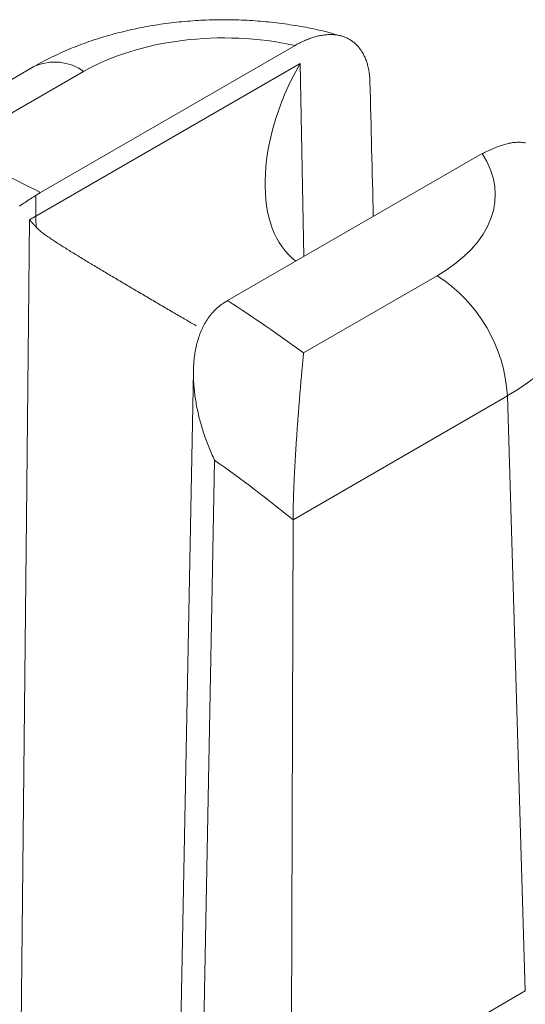
# Model space of a CAD drawing. Units: millimetres. Extents: x -600 to 600, y -727 to 416.
# Drawn here: x 270 to 272, y 209 to 214 of the extents above; entities that cross this region are included whole.
import ezdxf

# ---------------------------------------------------------------- set-up
doc = ezdxf.new("R2010")
doc.units = ezdxf.units.MM
doc.header["$LTSCALE"] = 5
doc.layers.add('7', color=7, linetype='Continuous')

msp = doc.modelspace()

# ---------------------------------------------------------------- linework, layer by layer
at = {"layer": '7', "color": 8, "linetype": 'Continuous', "lineweight": 9}
for p, q in [((270.2457, 214.2036), (270.232, 214.2008)), ((270.2594, 214.2063), (270.2457, 214.2036)), ((270.2732, 214.2089), (270.2594, 214.2063)), ((270.287, 214.2115), (270.2732, 214.2089)), ((270.3008, 214.2139), (270.287, 214.2115)), ((270.3147, 214.2163), (270.3008, 214.2139)), ((270.3286, 214.2185), (270.3147, 214.2163)), ((270.3425, 214.2207), (270.3286, 214.2185)), ((270.3565, 214.2228), (270.3425, 214.2207)), ((270.3705, 214.2248), (270.3565, 214.2228)), ((270.3845, 214.2267), (270.3705, 214.2248)), ((270.3985, 214.2286), (270.3845, 214.2267)), ((270.4125, 214.2303), (270.3985, 214.2286)), ((270.4266, 214.232), (270.4125, 214.2303)), ((270.4407, 214.2335), (270.4266, 214.232)), ((270.4548, 214.235), (270.4407, 214.2335)), ((270.469, 214.2364), (270.4548, 214.235)), ((270.4831, 214.2377), (270.469, 214.2364)), ((270.4973, 214.239), (270.4831, 214.2377)), ((270.5115, 214.2401), (270.4973, 214.239)), ((270.5257, 214.2412), (270.5115, 214.2401)), ((270.5399, 214.2421), (270.5257, 214.2412)), ((270.5541, 214.243), (270.5399, 214.2421)), ((270.5684, 214.2438), (270.5541, 214.243)), ((270.5826, 214.2445), (270.5684, 214.2438)), ((270.5969, 214.2451), (270.5826, 214.2445)), ((270.6112, 214.2457), (270.5969, 214.2451)), ((270.6254, 214.2461), (270.6112, 214.2457)), ((270.6397, 214.2465), (270.6254, 214.2461)), ((270.654, 214.2467), (270.6397, 214.2465)), ((270.6683, 214.2469), (270.654, 214.2467)), ((270.6826, 214.247), (270.6683, 214.2469)), ((270.6969, 214.247), (270.6826, 214.247)), ((270.7112, 214.2469), (270.6969, 214.247)), ((270.7255, 214.2468), (270.7112, 214.2469)), ((270.7398, 214.2465), (270.7255, 214.2468)), ((270.754, 214.2462), (270.7398, 214.2465)), ((270.7683, 214.2457), (270.754, 214.2462)), ((270.7826, 214.2452), (270.7683, 214.2457)), ((270.7968, 214.2446), (270.7826, 214.2452)), ((270.8111, 214.2439), (270.7968, 214.2446)), ((270.8253, 214.2431), (270.8111, 214.2439)), ((270.8395, 214.2422), (270.8253, 214.2431)), ((270.8537, 214.2412), (270.8395, 214.2422)), ((270.8679, 214.2401), (270.8537, 214.2412)), ((270.8821, 214.239), (270.8679, 214.2401)), ((270.8963, 214.2377), (270.8821, 214.239)), ((270.9104, 214.2364), (270.8963, 214.2377)), ((270.9245, 214.235), (270.9104, 214.2364)), ((270.9386, 214.2335), (270.9245, 214.235)), ((270.9527, 214.2319), (270.9386, 214.2335)), ((270.9668, 214.2303), (270.9527, 214.2319)), ((270.9809, 214.2285), (270.9668, 214.2303)), ((270.9949, 214.2267), (270.9809, 214.2285)), ((271.009, 214.2248), (270.9949, 214.2267)), ((271.023, 214.2229), (271.009, 214.2248)), ((271.037, 214.2208), (271.023, 214.2229)), ((271.0509, 214.2187), (271.037, 214.2208)), ((271.0649, 214.2165), (271.0509, 214.2187)), ((271.0788, 214.2143), (271.0649, 214.2165)), ((271.0926, 214.2119), (271.0788, 214.2143)), ((271.1065, 214.2094), (271.0926, 214.2119)), ((271.1203, 214.2069), (271.1065, 214.2094)), ((271.1341, 214.2043), (271.1203, 214.2069)), ((271.1478, 214.2015), (271.1341, 214.2043)), ((271.1615, 214.1987), (271.1478, 214.2015)), ((270.0447, 214.1528), (270.0316, 214.1487)), ((270.0577, 214.1568), (270.0447, 214.1528)), ((270.0709, 214.1607), (270.0577, 214.1568)), ((270.084, 214.1645), (270.0709, 214.1607)), ((270.0973, 214.1682), (270.084, 214.1645)), ((270.1106, 214.1719), (270.0973, 214.1682)), ((270.1239, 214.1754), (270.1106, 214.1719)), ((270.1372, 214.1789), (270.1239, 214.1754)), ((270.1507, 214.1823), (270.1372, 214.1789)), ((270.1641, 214.1856), (270.1507, 214.1823)), ((270.1776, 214.1888), (270.1641, 214.1856)), ((270.1912, 214.1919), (270.1776, 214.1888)), ((270.2047, 214.195), (270.1912, 214.1919)), ((270.2184, 214.198), (270.2047, 214.195)), ((270.232, 214.2008), (270.2184, 214.198)), ((271.1399, 214.1477), (271.1457, 214.1498)), ((271.1457, 214.1498), (271.1515, 214.1518)), ((271.1515, 214.1518), (271.1573, 214.1536)), ((271.1573, 214.1536), (271.163, 214.1554)), ((271.1751, 214.1957), (271.1615, 214.1987)), ((271.163, 214.1554), (271.1687, 214.1571)), ((271.1687, 214.1571), (271.1745, 214.1586)), ((271.1745, 214.1586), (271.1802, 214.1601)), ((271.1887, 214.1927), (271.1751, 214.1957)), ((271.1802, 214.1601), (271.1858, 214.1614)), ((271.1858, 214.1614), (271.1915, 214.1627)), ((271.2022, 214.1895), (271.1887, 214.1927)), ((271.1915, 214.1627), (271.1971, 214.1638)), ((271.1971, 214.1638), (271.2028, 214.1648)), ((271.2156, 214.1862), (271.2022, 214.1895)), ((271.2028, 214.1648), (271.2084, 214.1657)), ((271.2084, 214.1657), (271.2139, 214.1665)), ((271.2139, 214.1665), (271.2195, 214.1672)), ((271.229, 214.1828), (271.2156, 214.1862)), ((271.2195, 214.1672), (271.225, 214.1678)), ((271.225, 214.1678), (271.2304, 214.1683)), ((271.2423, 214.1793), (271.229, 214.1828)), ((271.2304, 214.1683), (271.2359, 214.1686)), ((271.2359, 214.1686), (271.2412, 214.1688)), ((271.2412, 214.1688), (271.2466, 214.169)), ((271.2556, 214.1756), (271.2423, 214.1793)), ((271.2466, 214.169), (271.2519, 214.169)), ((271.2519, 214.169), (271.2571, 214.1688)), ((271.2688, 214.1718), (271.2556, 214.1756)), ((271.2571, 214.1688), (271.2623, 214.1686)), ((271.2623, 214.1686), (271.2675, 214.1683)), ((271.2675, 214.1683), (271.2726, 214.1678)), ((271.2819, 214.168), (271.2688, 214.1718)), ((271.2726, 214.1678), (271.2777, 214.1672)), ((271.2777, 214.1672), (271.2827, 214.1666)), ((271.295, 214.164), (271.2819, 214.168)), ((271.2827, 214.1666), (271.2877, 214.1658)), ((271.2877, 214.1658), (271.2926, 214.1648)), ((271.2926, 214.1648), (271.2975, 214.1638)), ((271.3081, 214.1601), (271.295, 214.164)), ((271.2975, 214.1638), (271.3023, 214.1626)), ((271.3023, 214.1626), (271.3071, 214.1614)), ((271.3071, 214.1614), (271.3118, 214.16)), ((271.3118, 214.16), (271.3165, 214.1585)), ((271.3165, 214.1585), (271.3211, 214.1569)), ((271.3211, 214.1569), (271.3257, 214.1551)), ((271.3257, 214.1551), (271.3302, 214.1533)), ((271.3302, 214.1533), (271.3347, 214.1513)), ((271.3347, 214.1513), (271.3391, 214.1492)), ((271.0634, 214.1114), (269.7249, 213.3386)), ((269.8918, 214.0984), (269.8794, 214.0934)), ((269.9042, 214.1034), (269.8918, 214.0984)), ((269.9167, 214.1083), (269.9042, 214.1034)), ((269.9292, 214.1131), (269.9167, 214.1083)), ((269.9418, 214.1179), (269.9292, 214.1131)), ((269.9545, 214.1225), (269.9418, 214.1179)), ((269.9672, 214.1271), (269.9545, 214.1225)), ((269.98, 214.1316), (269.9672, 214.1271)), ((269.9928, 214.136), (269.98, 214.1316)), ((270.0057, 214.1403), (269.9928, 214.136)), ((270.0186, 214.1446), (270.0057, 214.1403)), ((270.0316, 214.1487), (270.0186, 214.1446)), ((271.0634, 214.1114), (271.0694, 214.1148)), ((271.0694, 214.1148), (271.0753, 214.118)), ((271.0753, 214.118), (271.0813, 214.1212)), ((271.0813, 214.1212), (271.0872, 214.1243)), ((271.0872, 214.1243), (271.0931, 214.1273)), ((271.0931, 214.1273), (271.099, 214.1302)), ((271.099, 214.1302), (271.1049, 214.133)), ((271.1049, 214.133), (271.1108, 214.1357)), ((271.1108, 214.1357), (271.1166, 214.1383)), ((271.1166, 214.1383), (271.1225, 214.1408)), ((271.1225, 214.1408), (271.1283, 214.1432)), ((271.1283, 214.1432), (271.1341, 214.1455)), ((271.1341, 214.1455), (271.1399, 214.1477)), ((271.3391, 214.1492), (271.3434, 214.147)), ((271.3434, 214.147), (271.3477, 214.1447)), ((271.3477, 214.1447), (271.3519, 214.1422)), ((271.3519, 214.1422), (271.356, 214.1397)), ((271.356, 214.1397), (271.3601, 214.137)), ((271.3601, 214.137), (271.3641, 214.1342)), ((271.3641, 214.1342), (271.368, 214.1313)), ((271.368, 214.1313), (271.3719, 214.1283)), ((271.3719, 214.1283), (271.3757, 214.1252)), ((271.3757, 214.1252), (271.3794, 214.122)), ((271.3794, 214.122), (271.383, 214.1187)), ((271.383, 214.1187), (271.3865, 214.1152)), ((271.3865, 214.1152), (271.39, 214.1117)), ((271.39, 214.1117), (271.3934, 214.108)), ((271.3934, 214.108), (271.3967, 214.1042)), ((271.3967, 214.1042), (271.4, 214.1004)), ((271.4, 214.1004), (271.4031, 214.0964)), ((269.7827, 214.0497), (269.771, 214.0438)), ((269.7946, 214.0555), (269.7827, 214.0497)), ((269.8065, 214.0611), (269.7946, 214.0555)), ((269.8185, 214.0667), (269.8065, 214.0611)), ((269.8305, 214.0722), (269.8185, 214.0667)), ((269.8426, 214.0776), (269.8305, 214.0722)), ((269.8548, 214.083), (269.8426, 214.0776)), ((269.8671, 214.0882), (269.8548, 214.083)), ((269.8794, 214.0934), (269.8671, 214.0882)), ((271.4031, 214.0964), (271.4062, 214.0923)), ((271.4062, 214.0923), (271.4092, 214.0881)), ((271.4092, 214.0881), (271.4121, 214.0838)), ((271.4121, 214.0838), (271.415, 214.0795)), ((271.415, 214.0795), (271.4177, 214.075)), ((271.4177, 214.075), (271.4204, 214.0704)), ((271.4204, 214.0704), (271.423, 214.0657)), ((271.423, 214.0657), (271.4255, 214.0609)), ((271.4255, 214.0609), (271.4279, 214.056)), ((271.4279, 214.056), (271.4302, 214.051)), ((271.4302, 214.051), (271.4324, 214.0459)), ((269.6907, 214.0005), (268.6922, 213.4241)), ((269.702, 214.0069), (269.6907, 214.0005)), ((269.6907, 214.0005), (269.6907, 214.0005)), ((271.0897, 214.0165), (269.6997, 213.2141)), ((269.7133, 214.0132), (269.702, 214.0069)), ((269.7247, 214.0195), (269.7133, 214.0132)), ((269.7362, 214.0257), (269.7247, 214.0195)), ((269.7477, 214.0319), (269.7362, 214.0257)), ((269.7593, 214.0379), (269.7477, 214.0319)), ((269.771, 214.0438), (269.7593, 214.0379)), ((271.1097, 213.0017), (271.0897, 214.0165)), ((271.4324, 214.0459), (271.4345, 214.0407)), ((271.4345, 214.0407), (271.4366, 214.0355)), ((271.4366, 214.0355), (271.4385, 214.0301)), ((271.4385, 214.0301), (271.4404, 214.0247)), ((271.4404, 214.0247), (271.4421, 214.0191)), ((271.4421, 214.0191), (271.4438, 214.0135)), ((271.4438, 214.0135), (271.4454, 214.0078)), ((271.4454, 214.0078), (271.4469, 214.002)), ((271.4469, 214.002), (271.4483, 213.9961)), ((271.4483, 213.9961), (271.4496, 213.9902)), ((269.2495, 213.5692), (269.9518, 213.9746)), ((271.4496, 213.9902), (271.4508, 213.9841)), ((271.4508, 213.9841), (271.4519, 213.978)), ((271.4519, 213.978), (271.4529, 213.9718)), ((271.4529, 213.9718), (271.4538, 213.9655)), ((271.4538, 213.9655), (271.4546, 213.9591)), ((271.4546, 213.9591), (271.4553, 213.9527)), ((271.4553, 213.9527), (271.456, 213.9462)), ((271.456, 213.9462), (271.4565, 213.9396)), ((271.4565, 213.9396), (271.4569, 213.9329)), ((271.4569, 213.9329), (271.4572, 213.9262)), ((271.4572, 213.9262), (271.4575, 213.9194)), ((272.1291, 213.5789), (272.1353, 213.5813)), ((272.1353, 213.5813), (272.1414, 213.5835)), ((272.1414, 213.5835), (272.1476, 213.5857)), ((272.1476, 213.5857), (272.1538, 213.5878)), ((272.1538, 213.5878), (272.1599, 213.5897)), ((272.1599, 213.5897), (272.166, 213.5916)), ((272.166, 213.5916), (272.1721, 213.5933)), ((272.1721, 213.5933), (272.1782, 213.5948)), ((272.1782, 213.5948), (272.1843, 213.5963)), ((272.1843, 213.5963), (272.1903, 213.5976)), ((272.1903, 213.5976), (272.1963, 213.5988)), ((272.1963, 213.5988), (272.2023, 213.5998)), ((272.2023, 213.5998), (272.2082, 213.6007)), ((272.2082, 213.6007), (272.2141, 213.6014)), ((272.2141, 213.6014), (272.22, 213.602)), ((272.22, 213.602), (272.2258, 213.6024)), ((272.2258, 213.6024), (272.2316, 213.6026)), ((272.2316, 213.6026), (272.2373, 213.6028)), ((272.2373, 213.6028), (272.243, 213.6027)), ((272.243, 213.6027), (272.2486, 213.6025)), ((272.2486, 213.6025), (272.2542, 213.6021)), ((272.2542, 213.6021), (272.2596, 213.6016)), ((272.2596, 213.6016), (272.265, 213.6009)), ((272.265, 213.6009), (272.2704, 213.6)), ((272.2704, 213.6), (272.2756, 213.599)), ((272.0476, 213.5432), (270.7091, 212.7705)), ((272.0476, 213.5432), (272.0539, 213.5461)), ((272.0539, 213.5461), (272.0602, 213.549)), ((272.0602, 213.549), (272.0665, 213.552)), ((272.0665, 213.552), (272.0728, 213.5548)), ((272.0728, 213.5548), (272.0791, 213.5577)), ((272.0791, 213.5577), (272.0853, 213.5605)), ((272.0853, 213.5605), (272.0916, 213.5633)), ((272.0916, 213.5633), (272.0979, 213.5661)), ((272.0979, 213.5661), (272.1041, 213.5688)), ((272.1041, 213.5688), (272.1104, 213.5714)), ((272.1104, 213.5714), (272.1166, 213.574)), ((272.1166, 213.574), (272.1228, 213.5765)), ((272.1228, 213.5765), (272.1291, 213.5789)), ((269.7008, 213.3238), (269.694, 213.3194)), ((269.6997, 213.2141), (269.7008, 213.3238)), ((269.7008, 213.3238), (269.7014, 213.3242)), ((269.7014, 213.3242), (269.702, 213.3246)), ((269.702, 213.3246), (269.7026, 213.325)), ((269.7026, 213.325), (269.7032, 213.3254)), ((269.7032, 213.3254), (269.7038, 213.3258)), ((269.7038, 213.3258), (269.7044, 213.3262)), ((269.7044, 213.3262), (269.705, 213.3265)), ((269.705, 213.3265), (269.7056, 213.3269)), ((269.7056, 213.3269), (269.7062, 213.3273)), ((269.7062, 213.3273), (269.7068, 213.3277)), ((269.7068, 213.3277), (269.7074, 213.3281)), ((269.7074, 213.3281), (269.708, 213.3284)), ((269.708, 213.3284), (269.7086, 213.3288)), ((269.7086, 213.3288), (269.7092, 213.3292)), ((269.7092, 213.3292), (269.7098, 213.3296)), ((269.7098, 213.3296), (269.7104, 213.33)), ((269.7104, 213.33), (269.711, 213.3303)), ((269.711, 213.3303), (269.7116, 213.3307)), ((269.7116, 213.3307), (269.7122, 213.3311)), ((269.7122, 213.3311), (269.7128, 213.3314)), ((269.7128, 213.3314), (269.7134, 213.3318)), ((269.7134, 213.3318), (269.714, 213.3322)), ((269.714, 213.3322), (269.7146, 213.3325)), ((269.7146, 213.3325), (269.7152, 213.3329)), ((269.7152, 213.3329), (269.7158, 213.3333)), ((269.7158, 213.3333), (269.7164, 213.3336)), ((269.7164, 213.3336), (269.717, 213.334)), ((269.717, 213.334), (269.7176, 213.3344)), ((269.7176, 213.3344), (269.7182, 213.3347)), ((269.7182, 213.3347), (269.7188, 213.3351)), ((269.7188, 213.3351), (269.7194, 213.3354)), ((269.7194, 213.3354), (269.72, 213.3358)), ((269.72, 213.3358), (269.7206, 213.3362)), ((269.7206, 213.3362), (269.7212, 213.3365)), ((269.7212, 213.3365), (269.7219, 213.3369)), ((269.7219, 213.3369), (269.7225, 213.3372)), ((269.7225, 213.3372), (269.7231, 213.3376)), ((269.7231, 213.3376), (269.7237, 213.3379)), ((269.7237, 213.3379), (269.7243, 213.3383)), ((269.7243, 213.3383), (269.7249, 213.3386)), ((269.6215, 213.2725), (269.6139, 213.2676)), ((269.6291, 213.2774), (269.6215, 213.2725)), ((269.6366, 213.2822), (269.6291, 213.2774)), ((269.644, 213.287), (269.6366, 213.2822)), ((269.6514, 213.2917), (269.644, 213.287)), ((269.6587, 213.2965), (269.6514, 213.2917)), ((269.6659, 213.3011), (269.6587, 213.2965)), ((269.6731, 213.3058), (269.6659, 213.3011)), ((269.6801, 213.3104), (269.6731, 213.3058)), ((269.6871, 213.3149), (269.6801, 213.3104)), ((269.694, 213.3194), (269.6871, 213.3149)), ((269.6668, 213.1959), (269.6613, 212.6605)), ((269.6676, 213.1963), (269.6668, 213.1959)), ((269.6668, 213.1959), (269.6668, 213.1959)), ((269.6668, 213.1959), (269.6676, 213.1949)), ((269.6685, 213.1968), (269.6676, 213.1963)), ((269.6676, 213.1949), (269.6685, 213.194)), ((269.6693, 213.1972), (269.6685, 213.1968)), ((269.6685, 213.194), (269.6694, 213.193)), ((269.6702, 213.1977), (269.6693, 213.1972)), ((269.6694, 213.193), (269.6702, 213.192)), ((269.671, 213.1981), (269.6702, 213.1977)), ((269.6702, 213.192), (269.6711, 213.191)), ((269.6719, 213.1985), (269.671, 213.1981)), ((269.6711, 213.191), (269.672, 213.19)), ((269.6727, 213.199), (269.6719, 213.1985)), ((269.672, 213.19), (269.6729, 213.189)), ((269.6735, 213.1994), (269.6727, 213.199)), ((269.6729, 213.189), (269.6737, 213.1881)), ((269.6744, 213.1999), (269.6735, 213.1994)), ((269.6737, 213.1881), (269.6746, 213.1871)), ((269.6752, 213.2003), (269.6744, 213.1999)), ((269.6746, 213.1871), (269.6755, 213.1861)), ((269.6761, 213.2008), (269.6752, 213.2003)), ((269.6755, 213.1861), (269.6764, 213.1851)), ((269.6769, 213.2012), (269.6761, 213.2008)), ((269.6764, 213.1851), (269.6773, 213.1841)), ((269.6777, 213.2017), (269.6769, 213.2012)), ((269.6773, 213.1841), (269.6781, 213.1831)), ((269.6786, 213.2021), (269.6777, 213.2017)), ((269.6781, 213.1831), (269.679, 213.1821)), ((269.6794, 213.2026), (269.6786, 213.2021)), ((269.679, 213.1821), (269.6799, 213.1811)), ((269.6802, 213.203), (269.6794, 213.2026)), ((269.6799, 213.1811), (269.6808, 213.1801)), ((269.6811, 213.2035), (269.6802, 213.203)), ((269.6808, 213.1801), (269.6817, 213.1792)), ((269.6819, 213.2039), (269.6811, 213.2035)), ((269.6817, 213.1792), (269.6826, 213.1782)), ((269.6827, 213.2044), (269.6819, 213.2039)), ((269.6826, 213.1782), (269.6835, 213.1772)), ((269.6835, 213.2048), (269.6827, 213.2044)), ((269.6844, 213.2053), (269.6835, 213.2048)), ((269.6835, 213.1772), (269.6844, 213.1762)), ((269.6852, 213.2057), (269.6844, 213.2053)), ((269.6844, 213.1762), (269.6853, 213.1752)), ((269.686, 213.2062), (269.6852, 213.2057)), ((269.6853, 213.1752), (269.6861, 213.1742)), ((269.6868, 213.2066), (269.686, 213.2062)), ((269.6861, 213.1742), (269.687, 213.1732)), ((269.6876, 213.2071), (269.6868, 213.2066)), ((269.687, 213.1732), (269.6879, 213.1722)), ((269.6885, 213.2076), (269.6876, 213.2071)), ((269.6879, 213.1722), (269.6888, 213.1712)), ((269.6893, 213.208), (269.6885, 213.2076)), ((269.6888, 213.1712), (269.6897, 213.1702)), ((269.6901, 213.2085), (269.6893, 213.208)), ((269.6897, 213.1702), (269.6907, 213.1692)), ((269.6909, 213.209), (269.6901, 213.2085)), ((269.6907, 213.1692), (269.6916, 213.1682)), ((269.6917, 213.2094), (269.6909, 213.209)), ((269.6916, 213.1682), (269.6925, 213.1672)), ((269.6925, 213.2099), (269.6917, 213.2094)), ((269.6933, 213.2104), (269.6925, 213.2099)), ((269.6925, 213.1672), (269.6934, 213.1662)), ((269.6941, 213.2108), (269.6933, 213.2104)), ((269.6949, 213.2113), (269.6941, 213.2108)), ((269.6957, 213.2118), (269.6949, 213.2113)), ((269.6965, 213.2122), (269.6957, 213.2118)), ((269.6973, 213.2127), (269.6965, 213.2122)), ((269.6981, 213.2132), (269.6973, 213.2127)), ((269.6989, 213.2137), (269.6981, 213.2132)), ((269.6997, 213.2141), (269.6989, 213.2137)), ((269.6934, 213.1662), (269.6943, 213.1652)), ((269.6943, 213.1652), (269.6952, 213.1642)), ((269.6952, 213.1642), (269.6961, 213.1632)), ((269.6961, 213.1632), (269.697, 213.1622)), ((269.697, 213.1622), (269.6979, 213.1612)), ((269.6979, 213.1612), (269.6988, 213.1602)), ((269.6988, 213.1602), (269.6998, 213.1592)), ((269.6998, 213.1592), (269.7007, 213.1582)), ((269.7007, 213.1582), (269.7016, 213.1572)), ((269.7016, 213.1572), (269.7025, 213.1561)), ((269.7025, 213.1561), (269.7068, 213.1516)), ((269.7068, 213.1516), (269.7113, 213.1472)), ((269.7113, 213.1472), (269.7159, 213.1428)), ((269.7159, 213.1428), (269.7207, 213.1386)), ((269.7207, 213.1386), (269.7255, 213.1345)), ((269.7255, 213.1345), (269.7305, 213.1304)), ((269.7305, 213.1304), (269.7356, 213.1264)), ((269.7356, 213.1264), (269.7408, 213.1225)), ((269.7408, 213.1225), (269.7461, 213.1186)), ((269.7461, 213.1186), (269.7515, 213.1148)), ((269.7515, 213.1148), (269.7569, 213.111)), ((269.7569, 213.111), (269.7624, 213.1072)), ((269.7624, 213.1072), (269.768, 213.1034)), ((269.768, 213.1034), (269.7736, 213.0996)), ((269.7736, 213.0996), (269.7792, 213.0958)), ((269.7792, 213.0958), (269.7849, 213.092)), ((269.7849, 213.092), (269.7907, 213.0881)), ((269.7907, 213.0881), (269.7965, 213.0843)), ((269.7965, 213.0843), (269.8023, 213.0805)), ((269.8023, 213.0805), (269.8083, 213.0766)), ((269.8083, 213.0766), (269.8142, 213.0728)), ((269.8142, 213.0728), (269.8202, 213.0689)), ((269.8202, 213.0689), (269.8263, 213.065)), ((269.8263, 213.065), (269.8324, 213.0611)), ((269.8324, 213.0611), (269.8386, 213.0572)), ((269.8386, 213.0572), (269.8448, 213.0533)), ((269.8448, 213.0533), (269.851, 213.0494)), ((269.851, 213.0494), (269.8574, 213.0454)), ((269.8574, 213.0454), (269.8637, 213.0415)), ((269.8637, 213.0415), (269.8701, 213.0375)), ((269.8701, 213.0375), (269.8766, 213.0335)), ((269.8766, 213.0335), (269.8831, 213.0295)), ((269.8831, 213.0295), (269.8896, 213.0254)), ((269.8896, 213.0254), (269.8962, 213.0214)), ((269.8962, 213.0214), (269.9028, 213.0173)), ((269.9028, 213.0173), (269.9094, 213.0132)), ((269.9094, 213.0132), (269.9161, 213.0091)), ((269.9161, 213.0091), (269.9228, 213.005)), ((269.9228, 213.005), (269.9296, 213.0009)), ((269.9296, 213.0009), (269.9364, 212.9968)), ((269.9364, 212.9968), (269.9432, 212.9926)), ((269.9432, 212.9926), (269.9501, 212.9884)), ((269.9501, 212.9884), (269.957, 212.9843)), ((269.957, 212.9843), (269.9639, 212.9801)), ((269.9639, 212.9801), (269.9709, 212.9758)), ((269.9709, 212.9758), (269.9779, 212.9716)), ((269.9779, 212.9716), (269.985, 212.9673)), ((269.985, 212.9673), (269.9921, 212.9631)), ((269.9921, 212.9631), (269.9992, 212.9588)), ((269.9992, 212.9588), (270.0064, 212.9545)), ((270.0064, 212.9545), (270.0136, 212.9501)), ((270.0136, 212.9501), (270.0209, 212.9458)), ((270.0209, 212.9458), (270.0281, 212.9414)), ((270.0281, 212.9414), (270.0355, 212.937)), ((270.0355, 212.937), (270.0428, 212.9326)), ((270.0428, 212.9326), (270.0502, 212.9282)), ((270.0502, 212.9282), (270.0577, 212.9238)), ((270.0577, 212.9238), (270.0652, 212.9193)), ((270.0652, 212.9193), (270.0727, 212.9148)), ((270.0727, 212.9148), (270.0802, 212.9103)), ((270.0802, 212.9103), (270.0878, 212.9058)), ((270.0878, 212.9058), (270.0954, 212.9013)), ((270.0954, 212.9013), (270.1031, 212.8967)), ((270.1031, 212.8967), (270.1108, 212.8922)), ((270.1108, 212.8922), (270.1185, 212.8876)), ((270.1185, 212.8876), (270.1262, 212.883)), ((270.1262, 212.883), (270.134, 212.8784)), ((270.134, 212.8784), (270.1417, 212.8738)), ((270.1417, 212.8738), (270.1495, 212.8692)), ((270.1495, 212.8692), (270.1574, 212.8645)), ((270.1574, 212.8645), (270.1652, 212.8599)), ((270.1652, 212.8599), (270.1731, 212.8552)), ((271.1085, 212.496), (271.8108, 212.9014)), ((270.1731, 212.8552), (270.181, 212.8506)), ((270.181, 212.8506), (270.1889, 212.8459)), ((270.1889, 212.8459), (270.1968, 212.8412)), ((270.1968, 212.8412), (270.2047, 212.8365)), ((270.2047, 212.8365), (270.2127, 212.8319)), ((270.2127, 212.8319), (270.2206, 212.8272)), ((270.2206, 212.8272), (270.2286, 212.8225)), ((270.2286, 212.8225), (270.2366, 212.8178)), ((270.2366, 212.8178), (270.2446, 212.8131)), ((270.2446, 212.8131), (270.2526, 212.8084)), ((270.2526, 212.8084), (270.2606, 212.8036)), ((270.2606, 212.8036), (270.2686, 212.7989)), ((270.2686, 212.7989), (270.2766, 212.7942)), ((270.2766, 212.7942), (270.2846, 212.7895)), ((270.2846, 212.7895), (270.2926, 212.7848)), ((270.2926, 212.7848), (270.3007, 212.7801)), ((270.3007, 212.7801), (270.3087, 212.7754)), ((270.3087, 212.7754), (270.3167, 212.7706)), ((270.3167, 212.7706), (270.3248, 212.7659)), ((270.3248, 212.7659), (270.3328, 212.7612)), ((270.3328, 212.7612), (270.3408, 212.7566)), ((270.3408, 212.7566), (270.3488, 212.7519)), ((270.685, 212.7557), (270.6783, 212.7511)), ((270.685, 212.7557), (270.6856, 212.756)), ((270.6856, 212.756), (270.6862, 212.7564)), ((270.6862, 212.7564), (270.6868, 212.7568)), ((270.6868, 212.7568), (270.6874, 212.7572)), ((270.6874, 212.7572), (270.688, 212.7576)), ((270.688, 212.7576), (270.6886, 212.758)), ((270.6886, 212.758), (270.6892, 212.7584)), ((270.6892, 212.7584), (270.6898, 212.7588)), ((270.6898, 212.7588), (270.6904, 212.7591)), ((270.6904, 212.7591), (270.691, 212.7595)), ((270.691, 212.7595), (270.6916, 212.7599)), ((270.6916, 212.7599), (270.6922, 212.7603)), ((270.6922, 212.7603), (270.6928, 212.7607)), ((270.6928, 212.7607), (270.6934, 212.761)), ((270.6934, 212.761), (270.694, 212.7614)), ((270.694, 212.7614), (270.6946, 212.7618)), ((270.6946, 212.7618), (270.6952, 212.7622)), ((270.6952, 212.7622), (270.6958, 212.7625)), ((270.6958, 212.7625), (270.6964, 212.7629)), ((270.6964, 212.7629), (270.697, 212.7633)), ((270.697, 212.7633), (270.6976, 212.7636)), ((270.6976, 212.7636), (270.6982, 212.764)), ((270.6982, 212.764), (270.6988, 212.7644)), ((270.6988, 212.7644), (270.6994, 212.7647)), ((270.6994, 212.7647), (270.7, 212.7651)), ((270.7, 212.7651), (270.7006, 212.7655)), ((270.7006, 212.7655), (270.7012, 212.7658)), ((270.7012, 212.7658), (270.7018, 212.7662)), ((270.7018, 212.7662), (270.7024, 212.7666)), ((270.7024, 212.7666), (270.703, 212.7669)), ((270.703, 212.7669), (270.7036, 212.7673)), ((270.7036, 212.7673), (270.7043, 212.7676)), ((270.7043, 212.7676), (270.7049, 212.768)), ((270.7049, 212.768), (270.7055, 212.7683)), ((270.7055, 212.7683), (270.7061, 212.7687)), ((270.7061, 212.7687), (270.7067, 212.7691)), ((270.7067, 212.7691), (270.7073, 212.7694)), ((270.7073, 212.7694), (270.7079, 212.7698)), ((270.7079, 212.7698), (270.7085, 212.7701)), ((270.7085, 212.7701), (270.7091, 212.7705)), ((270.3488, 212.7519), (270.3568, 212.7472)), ((270.3568, 212.7472), (270.3647, 212.7425)), ((270.3647, 212.7425), (270.3727, 212.7379)), ((270.3727, 212.7379), (270.3806, 212.7333)), ((270.3806, 212.7333), (270.3884, 212.7287)), ((270.3884, 212.7287), (270.3963, 212.7241)), ((270.3963, 212.7241), (270.4041, 212.7195)), ((270.4041, 212.7195), (270.4119, 212.715)), ((270.4119, 212.715), (270.4197, 212.7105)), ((270.4197, 212.7105), (270.4274, 212.706)), ((270.4274, 212.706), (270.435, 212.7015)), ((270.435, 212.7015), (270.4427, 212.6971)), ((270.625, 212.7024), (270.6199, 212.6962)), ((270.6304, 212.7085), (270.625, 212.7024)), ((270.6358, 212.7144), (270.6304, 212.7085)), ((270.6414, 212.7202), (270.6358, 212.7144)), ((270.6472, 212.7258), (270.6414, 212.7202)), ((270.6531, 212.7312), (270.6472, 212.7258)), ((270.6592, 212.7365), (270.6531, 212.7312)), ((270.6654, 212.7416), (270.6592, 212.7365)), ((270.6718, 212.7465), (270.6654, 212.7416)), ((270.6783, 212.7511), (270.6718, 212.7465)), ((269.6613, 212.6605), (269.6524, 211.7983)), ((270.4427, 212.6971), (270.4502, 212.6926)), ((270.4502, 212.6926), (270.4577, 212.6883)), ((270.4577, 212.6883), (270.4652, 212.6839)), ((270.4652, 212.6839), (270.4726, 212.6796)), ((270.4726, 212.6796), (270.48, 212.6753)), ((270.48, 212.6753), (270.4873, 212.6711)), ((270.4873, 212.6711), (270.4945, 212.6669)), ((270.4945, 212.6669), (270.5017, 212.6627)), ((270.5017, 212.6627), (270.5088, 212.6586)), ((270.5088, 212.6586), (270.5158, 212.6545)), ((270.5158, 212.6545), (270.5227, 212.6505)), ((270.5227, 212.6505), (270.5296, 212.6465)), ((270.5921, 212.6558), (270.5879, 212.6486)), ((270.5963, 212.6628), (270.5921, 212.6558)), ((270.6007, 212.6698), (270.5963, 212.6628)), ((270.6053, 212.6766), (270.6007, 212.6698)), ((270.61, 212.6833), (270.6053, 212.6766)), ((270.6149, 212.6898), (270.61, 212.6833)), ((270.6199, 212.6962), (270.6149, 212.6898)), ((270.5296, 212.6465), (270.5364, 212.6426)), ((270.5364, 212.6426), (270.5431, 212.6387)), ((270.5431, 212.6387), (270.5431, 212.6387)), ((270.5664, 212.6032), (270.5633, 212.5953)), ((270.5696, 212.611), (270.5664, 212.6032)), ((270.573, 212.6187), (270.5696, 212.611)), ((270.5765, 212.6264), (270.573, 212.6187)), ((270.5802, 212.6339), (270.5765, 212.6264)), ((270.584, 212.6413), (270.5802, 212.6339)), ((270.5879, 212.6486), (270.584, 212.6413)), ((270.5479, 212.5464), (270.5458, 212.538)), ((270.5501, 212.5547), (270.5479, 212.5464)), ((270.5525, 212.5629), (270.5501, 212.5547)), ((270.555, 212.5711), (270.5525, 212.5629)), ((270.5576, 212.5793), (270.555, 212.5711)), ((270.5604, 212.5873), (270.5576, 212.5793)), ((270.5633, 212.5953), (270.5604, 212.5873)), ((270.5373, 212.4952), (270.536, 212.4865)), ((270.5388, 212.5039), (270.5373, 212.4952)), ((270.5403, 212.5125), (270.5388, 212.5039)), ((270.542, 212.521), (270.5403, 212.5125)), ((270.5439, 212.5295), (270.542, 212.521)), ((270.5458, 212.538), (270.5439, 212.5295)), ((271.1079, 212.49), (271.1085, 212.496)), ((270.5312, 212.4424), (270.5306, 212.4335)), ((270.5319, 212.4513), (270.5312, 212.4424)), ((270.5328, 212.4602), (270.5319, 212.4513)), ((270.5337, 212.469), (270.5328, 212.4602)), ((270.5348, 212.4778), (270.5337, 212.469)), ((270.536, 212.4865), (270.5348, 212.4778)), ((271.1031, 212.4395), (271.1037, 212.4461)), ((271.1037, 212.4461), (271.1043, 212.4526)), ((271.1043, 212.4526), (271.1049, 212.459)), ((271.1049, 212.459), (271.1055, 212.4654)), ((271.1055, 212.4654), (271.1061, 212.4716)), ((271.1061, 212.4716), (271.1067, 212.4778)), ((271.1067, 212.4778), (271.1073, 212.484)), ((271.1073, 212.484), (271.1079, 212.49)), ((270.5292, 212.3982), (270.4023, 205.7701)), ((270.5294, 212.4066), (270.5292, 212.3976)), ((270.5292, 212.3976), (270.5292, 212.3886)), ((270.5297, 212.4156), (270.5294, 212.4066)), ((270.5301, 212.4246), (270.5297, 212.4156)), ((270.5306, 212.4335), (270.5301, 212.4246)), ((271.0981, 212.3843), (271.0987, 212.3915)), ((271.0987, 212.3915), (271.0993, 212.3985)), ((271.0993, 212.3985), (271.1, 212.4055)), ((271.1, 212.4055), (271.1006, 212.4125)), ((271.1006, 212.4125), (271.1012, 212.4193)), ((271.1012, 212.4193), (271.1019, 212.4261)), ((271.1019, 212.4261), (271.1025, 212.4328)), ((271.1025, 212.4328), (271.1031, 212.4395)), ((270.5292, 212.3886), (270.5292, 212.3795)), ((270.5292, 212.3795), (270.5293, 212.3705)), ((270.5293, 212.3705), (270.5296, 212.3614)), ((270.5296, 212.3614), (270.5299, 212.3524)), ((270.5299, 212.3524), (270.5303, 212.3433)), ((270.5303, 212.3433), (270.5309, 212.3342)), ((271.0935, 212.3323), (271.0942, 212.34)), ((271.0942, 212.34), (271.0948, 212.3475)), ((271.0948, 212.3475), (271.0955, 212.355)), ((271.0955, 212.355), (271.0961, 212.3625)), ((271.0961, 212.3625), (271.0968, 212.3698)), ((271.0968, 212.3698), (271.0974, 212.3771)), ((271.0974, 212.3771), (271.0981, 212.3843)), ((270.5309, 212.3342), (270.5315, 212.3251)), ((270.5315, 212.3251), (270.5322, 212.316)), ((270.5322, 212.316), (270.533, 212.3069)), ((270.533, 212.3069), (270.534, 212.2978)), ((270.534, 212.2978), (270.535, 212.2887)), ((270.535, 212.2887), (270.536, 212.2796)), ((271.0896, 212.2853), (271.0902, 212.2933)), ((271.0902, 212.2933), (271.0909, 212.3012)), ((271.0909, 212.3012), (271.0916, 212.3091)), ((271.0916, 212.3091), (271.0922, 212.3169)), ((271.0922, 212.3169), (271.0929, 212.3246)), ((271.0929, 212.3246), (271.0935, 212.3323)), ((270.536, 212.2796), (270.5372, 212.2705)), ((270.5372, 212.2705), (270.5385, 212.2614)), ((270.5385, 212.2614), (270.5399, 212.2523)), ((270.5399, 212.2523), (270.5413, 212.2433)), ((270.5413, 212.2433), (270.5428, 212.2342)), ((272.18, 212.2694), (271.053, 211.6188)), ((271.0849, 212.228), (271.0856, 212.2363)), ((271.0856, 212.2363), (271.0862, 212.2446)), ((271.0862, 212.2446), (271.0869, 212.2529)), ((271.0869, 212.2529), (271.0876, 212.2611)), ((271.0876, 212.2611), (271.0882, 212.2692)), ((271.0882, 212.2692), (271.0889, 212.2773)), ((271.0889, 212.2773), (271.0896, 212.2853)), ((272.2745, 209.1418), (272.18, 212.2694)), ((270.5428, 212.2342), (270.5444, 212.2251)), ((270.5444, 212.2251), (270.5461, 212.216)), ((270.5461, 212.216), (270.5479, 212.207)), ((270.5479, 212.207), (270.5498, 212.1979)), ((270.5498, 212.1979), (270.5517, 212.1889)), ((270.5517, 212.1889), (270.5537, 212.1798)), ((271.0809, 212.1765), (271.0816, 212.1852)), ((271.0816, 212.1852), (271.0822, 212.1939)), ((271.0822, 212.1939), (271.0829, 212.2025)), ((271.0829, 212.2025), (271.0836, 212.211)), ((271.0836, 212.211), (271.0842, 212.2195)), ((271.0842, 212.2195), (271.0849, 212.228)), ((270.5537, 212.1798), (270.5558, 212.1708)), ((270.5558, 212.1708), (270.558, 212.1618)), ((270.558, 212.1618), (270.5602, 212.1528)), ((270.5602, 212.1528), (270.5626, 212.1438)), ((270.5626, 212.1438), (270.565, 212.1349)), ((270.565, 212.1349), (270.5674, 212.1259)), ((271.0769, 212.1227), (271.0775, 212.1318)), ((271.0775, 212.1318), (271.0782, 212.1409)), ((271.0782, 212.1409), (271.0789, 212.1499)), ((271.0789, 212.1499), (271.0796, 212.1588)), ((271.0796, 212.1588), (271.0802, 212.1677)), ((271.0802, 212.1677), (271.0809, 212.1765)), ((270.5674, 212.1259), (270.57, 212.1169)), ((270.57, 212.1169), (270.5726, 212.1079)), ((270.5726, 212.1079), (270.5754, 212.099)), ((270.5754, 212.099), (270.5781, 212.09)), ((270.5781, 212.09), (270.581, 212.0811)), ((270.581, 212.0811), (270.5839, 212.0721)), ((271.0736, 212.0761), (271.0742, 212.0855)), ((271.0742, 212.0855), (271.0749, 212.0949)), ((271.0749, 212.0949), (271.0755, 212.1042)), ((271.0755, 212.1042), (271.0762, 212.1135)), ((271.0762, 212.1135), (271.0769, 212.1227)), ((270.5839, 212.0721), (270.587, 212.0632)), ((270.587, 212.0632), (270.59, 212.0543)), ((270.59, 212.0543), (270.5932, 212.0454)), ((270.5932, 212.0454), (270.5964, 212.0366)), ((270.5964, 212.0366), (270.5997, 212.0277)), ((271.0696, 212.0184), (271.0703, 212.0281)), ((271.0703, 212.0281), (271.0709, 212.0378)), ((271.0709, 212.0378), (271.0716, 212.0475)), ((271.0716, 212.0475), (271.0722, 212.0571)), ((271.0722, 212.0571), (271.0729, 212.0666)), ((271.0729, 212.0666), (271.0736, 212.0761)), ((270.5997, 212.0277), (270.6031, 212.0189)), ((270.6031, 212.0189), (270.6065, 212.0101)), ((270.6065, 212.0101), (270.61, 212.0013)), ((270.61, 212.0013), (270.6136, 211.9926)), ((270.6136, 211.9926), (270.6172, 211.9839)), ((270.6172, 211.9839), (270.6209, 211.9752)), ((271.0665, 211.9689), (271.0671, 211.9789)), ((271.0671, 211.9789), (271.0677, 211.9888)), ((271.0677, 211.9888), (271.0684, 211.9987)), ((271.0684, 211.9987), (271.069, 212.0086)), ((271.069, 212.0086), (271.0696, 212.0184)), ((270.6209, 211.9752), (270.6247, 211.9665)), ((270.6403, 211.9323), (270.624, 211.0745)), ((270.6247, 211.9665), (270.6285, 211.9579)), ((270.6285, 211.9579), (270.6324, 211.9493)), ((270.6324, 211.9493), (270.6363, 211.9408)), ((270.6363, 211.9408), (270.6403, 211.9323)), ((271.0635, 211.9183), (271.0641, 211.9285)), ((271.0641, 211.9285), (271.0647, 211.9386)), ((271.0647, 211.9386), (271.0653, 211.9488)), ((271.0653, 211.9488), (271.0659, 211.9588)), ((271.0659, 211.9588), (271.0665, 211.9689)), ((271.0608, 211.8667), (271.0613, 211.8771)), ((271.0613, 211.8771), (271.0618, 211.8874)), ((271.0618, 211.8874), (271.0624, 211.8977)), ((271.0624, 211.8977), (271.063, 211.908)), ((271.063, 211.908), (271.0635, 211.9183)), ((271.0583, 211.8146), (271.0588, 211.825)), ((271.0588, 211.825), (271.0592, 211.8354)), ((271.0592, 211.8354), (271.0597, 211.8458)), ((271.0597, 211.8458), (271.0602, 211.8563)), ((271.0602, 211.8563), (271.0608, 211.8667)), ((269.6524, 211.7983), (269.617, 208.3495)), ((271.0562, 211.7629), (271.0566, 211.7732)), ((271.0566, 211.7732), (271.057, 211.7835)), ((271.057, 211.7835), (271.0574, 211.7938)), ((271.0574, 211.7938), (271.0578, 211.8042)), ((271.0578, 211.8042), (271.0583, 211.8146)), ((271.0546, 211.7126), (271.0549, 211.7225)), ((271.0549, 211.7225), (271.0552, 211.7325)), ((271.0552, 211.7325), (271.0555, 211.7426)), ((271.0555, 211.7426), (271.0558, 211.7527)), ((271.0558, 211.7527), (271.0562, 211.7629)), ((271.0535, 211.6643), (271.0537, 211.6737)), ((271.0537, 211.6737), (271.0539, 211.6833)), ((271.0539, 211.6833), (271.0541, 211.6929)), ((271.0541, 211.6929), (271.0543, 211.7027)), ((271.0543, 211.7027), (271.0546, 211.7126)), ((271.053, 211.6188), (271.0441, 208.3641)), ((271.053, 211.6188), (271.0531, 211.6276)), ((271.0531, 211.6276), (271.0532, 211.6366)), ((271.0532, 211.6457), (271.0534, 211.6549)), ((271.0532, 211.6366), (271.0532, 211.6457)), ((271.0534, 211.6549), (271.0535, 211.6643)), ((270.624, 211.0745), (270.5587, 207.6436)), ((271.3354, 208.5997), (272.2745, 209.1418))]:
    msp.add_line(p, q, dxfattribs=at)
for centre, radius, start, end in [((269.7994, 213.7666), 0.2578, 53.7649, 114.9246), ((264.0743, 202.294), 12.4062, 62.90489, 65.34518), ((270.3693, 213.2179), 0.6696, 180.3226, 185.2916), ((271.3767, 212.224), 0.8046, 3.2296, 57.3478), ((265.4892, 204.7455), 9.5733, 54.05717, 56.95785), ((265.7464, 205.0604), 8.4364, 51.02242, 54.54288)]:
    msp.add_arc(centre, radius, start, end, dxfattribs=at)
for centre, major_axis, ratio, start_param, end_param in [((270.6901, 213.5481), (1.0444, 0), 0.577464, 1.205293, 2.356042), ((271.5512, 213.7529), (0.4497, 0.797), 0.580824, 1.570796, 3.066584), ((270.6901, 198.1574), (-1.0953, 56.0415), 0.019986, 4.983987, 4.997102), ((271.0719, 213.3277), (1.0447, 0), 0.577112, 5.497939, 6.648689), ((271.0719, 212.9013), (1.5667, 0.0158), 0.57719, 5.492126, 6.292672), ((270.5518, 213.176), (-0.3176, 0.5703), 0.587367, 2.36383, 2.365314)]:
    msp.add_ellipse(centre, major_axis=major_axis, ratio=ratio, start_param=start_param, end_param=end_param, dxfattribs=at)

doc.saveas('drawing.dxf')
